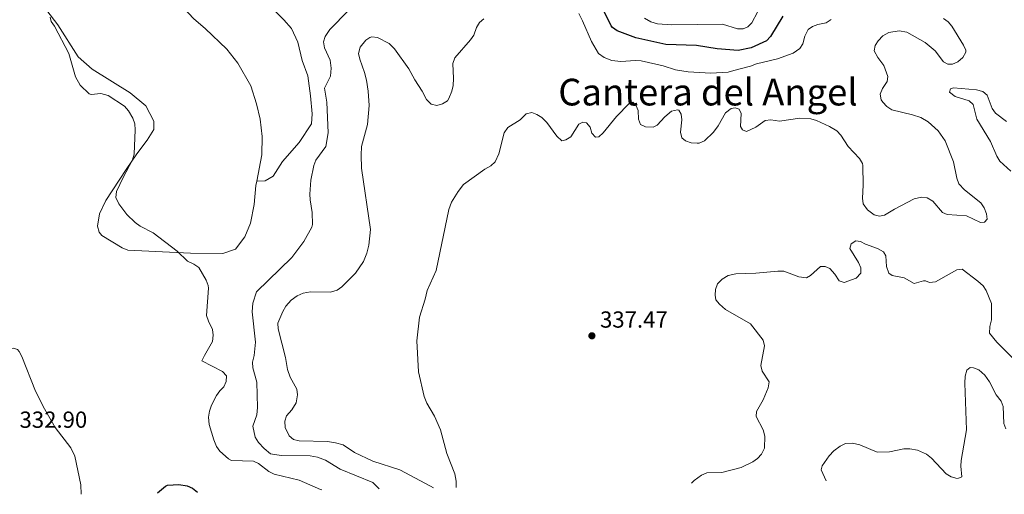
# Model space of a CAD drawing. Units: metres. Extents: x 625418 to 628895, y 4678662 to 4681037.
# Drawn here: x 627464 to 627888, y 4678699 to 4678903 of the extents above; entities that cross this region are included whole.
import ezdxf
from ezdxf.enums import TextEntityAlignment as Align

# ---------------------------------------------------------------- set-up
doc = ezdxf.new("R2010")
doc.units = ezdxf.units.M
doc.header["$MEASUREMENT"] = 0
for name, color, linetype, lineweight in [('Cota de punto acotado terreno', 7, 'Continuous', 0), ('Curva de nivel directora', 30, 'Continuous', 30), ('Curva de nivel intermedia', 30, 'Continuous', 0), ('Línea de cambio de uso (parcela vista)', 92, 'Continuous', 0), ('Punto acotado terreno (símbolo)', 7, 'Continuous', 0), ('Texto de Área (paraje) menor', 7, 'Continuous', 0)]:
    doc.layers.add(name, color=color, linetype=linetype, lineweight=lineweight)
doc.styles.add('Style-Arial', font='arial.ttf')

# ---------------------------------------------------------------- blocks, each defined once
blk = doc.blocks.new('5PATER')
at = {"layer": 'Punto acotado terreno (símbolo)', "linetype": 'Continuous', "lineweight": 0}
h = blk.add_hatch(color=51, dxfattribs=at)
edge = h.paths.add_edge_path()
edge.add_ellipse((0, 0), major_axis=(-0.11, -0.111), ratio=0.999422, start_angle=0, end_angle=360)

msp = doc.modelspace()

# ---------------------------------------------------------------- linework, layer by layer
at = {"layer": 'Curva de nivel directora', "color": 30, "linetype": 'Continuous', "lineweight": 30, "flags": 128}
for points, elevation in [([(627792.85, 4678904.44), (627787.53, 4678895.68), (627785.82, 4678893.86), (627779.15, 4678890.78), (627773.57, 4678889.63), (627764.54, 4678890.36), (627755.63, 4678891.75), (627742.46, 4678892.23), (627729.57, 4678895.13), (627721.57, 4678898.13), (627719.56, 4678899.51), (627718.98, 4678900.23), (627715.36, 4678907.63)], 350), ([(627523.55, 4678699.11), (627526.97, 4678702.06), (627527.89, 4678702.49), (627532.67, 4678702.76), (627536.25, 4678702.13), (627538.54, 4678701.16), (627540.73, 4678699.42)], 325)]:
    msp.add_lwpolyline(points, dxfattribs=dict(at, elevation=elevation))
at = {"layer": 'Curva de nivel intermedia', "color": 30, "linetype": 'Continuous', "lineweight": 0, "flags": 128}
for points, elevation in [([(627477.35, 4678904.05), (627477.67, 4678902.15), (627479.11, 4678900.1), (627485.32, 4678888.29), (627488.23, 4678878.26), (627490.29, 4678874.77), (627494.14, 4678870.95), (627494.91, 4678870.74), (627499.15, 4678871.13), (627502.27, 4678870.19), (627509.32, 4678865.62), (627511, 4678863.68), (627512.87, 4678860.43), (627513.71, 4678858.07), (627513.89, 4678855.42), (627513.48, 4678844.96), (627512.81, 4678842.55), (627508.72, 4678834.91), (627505.89, 4678828.86), (627505.53, 4678826.34), (627506.82, 4678823.54), (627510.27, 4678819.05), (627513.94, 4678815.59), (627516.13, 4678814.04), (627521.66, 4678811.12), (627531.96, 4678803.25), (627536.44, 4678798.84), (627539.24, 4678797.57), (627541.29, 4678796.12), (627544.49, 4678790.8), (627545.36, 4678788.42), (627545.45, 4678787.32), (627544.68, 4678775.5), (627545.43, 4678773.12), (627547.27, 4678769.47), (627547.54, 4678766.98), (627547.16, 4678764.27), (627543.79, 4678758.27), (627542.64, 4678755.92), (627551.47, 4678751.42), (627553.29, 4678749.52), (627553.07, 4678747.11), (627552.11, 4678744.8), (627550.32, 4678743.13), (627548.9, 4678741.08), (627546.78, 4678736.86), (627545.89, 4678734.27), (627545.48, 4678731.79), (627545.79, 4678728.53), (627547.8, 4678721.99), (627548.93, 4678719.16), (627550.43, 4678717.13), (627554.12, 4678713.76), (627555.36, 4678713.13), (627564.81, 4678712.77), (627567.05, 4678711.72), (627571.54, 4678708.34), (627573.75, 4678707.18), (627584.56, 4678704.56), (627593.77, 4678700.58), (627594.38, 4678700.39)], 330), ([(627605.76, 4678906.9), (627597.7, 4678898.69), (627595.81, 4678895.73), (627595.03, 4678893.32), (627595.48, 4678890.85), (627597.94, 4678885.43), (627598.37, 4678882.04), (627598.03, 4678878.63), (627595.51, 4678873.37), (627596.4, 4678867.33), (627597.09, 4678854.15), (627596.09, 4678848.35), (627591.71, 4678842.42), (627590.88, 4678840.06), (627589.54, 4678833.79), (627589.17, 4678827.81), (627589.26, 4678825.31), (627590.15, 4678819.88), (627590.28, 4678814.65), (627589.99, 4678813.57), (627586.49, 4678807.38), (627581.41, 4678800.47), (627566.18, 4678785.65), (627564.64, 4678780.86), (627564.24, 4678777.13), (627565.77, 4678764), (627565.23, 4678758.22), (627564.48, 4678755.48), (627564.57, 4678752.98), (627566.38, 4678746.81), (627566.53, 4678735.93), (627566.29, 4678732.7), (627564.56, 4678727.88), (627565.65, 4678723.13), (627566.98, 4678720.8), (627569.5, 4678718.18), (627572.14, 4678716), (627576.78, 4678715.24), (627589.3, 4678715.01), (627592.44, 4678714.46), (627595.89, 4678713.16), (627602.18, 4678709.37), (627616.32, 4678703.54), (627619, 4678700.83)], 335), ([(627611.39, 4678848.31), (627614.01, 4678857.77), (627614.76, 4678865.98), (627614.3, 4678872.11), (627613.54, 4678876.88), (627612.72, 4678880.18), (627610.61, 4678885.84), (627610.1, 4678888.28), (627610.81, 4678891.13), (627613.26, 4678894.02), (627614.97, 4678895.25), (627615.82, 4678895.5), (627618.34, 4678895.25), (627623.34, 4678892.69), (627625.63, 4678890.38), (627631.73, 4678881.81), (627634.32, 4678876.96), (627637.54, 4678872.13), (627639.41, 4678868.48), (627641.37, 4678866.52), (627643.77, 4678865.91), (627646.34, 4678866.66), (627648.37, 4678868.01), (627649.03, 4678868.91), (627650.37, 4678872.16), (627650.9, 4678874.59), (627651.03, 4678877.58), (627650.68, 4678884.09), (627651.52, 4678886.48), (627658.32, 4678894.21), (627659.72, 4678896.29), (627660.99, 4678899.57), (627662.21, 4678901.75), (627664.09, 4678903.28)], 340), ([(627710.39, 4678893.52), (627706.61, 4678902.43), (627704.95, 4678905.57)], 345), ([(627733.22, 4678903.52), (627736.05, 4678902.04), (627738.85, 4678901.13), (627745.11, 4678900.67), (627766.91, 4678901), (627773.34, 4678899.02), (627775.84, 4678898.91), (627777.72, 4678899.8), (627779.46, 4678901.59), (627781.95, 4678906.2)], 355), ([(627862.02, 4678903.45), (627864.04, 4678901.95), (627865.7, 4678900.08), (627870.61, 4678892), (627871.62, 4678889.71), (627871.66, 4678888.92), (627870.41, 4678886.59), (627868.21, 4678884.82), (627866, 4678883.79), (627863.89, 4678883.69), (627862.05, 4678884.72), (627858.5, 4678889.53), (627854.09, 4678893.06), (627846.24, 4678897.59), (627842.89, 4678898.06), (627838.54, 4678897.34), (627835.92, 4678895.93), (627833.98, 4678893.81), (627832.59, 4678891.73), (627832.25, 4678889.44), (627833.73, 4678886.56), (627836.29, 4678883.18), (627838.06, 4678878.43), (627837.74, 4678876.34), (627835.77, 4678873.32), (627834.81, 4678870.84), (627835.23, 4678868.41), (627835.86, 4678867.41), (627837.67, 4678865.52), (627839.76, 4678864.15), (627848.71, 4678861.98), (627852.36, 4678860.73), (627855.51, 4678858.88), (627859.76, 4678855.03), (627862.76, 4678850.78), (627866.43, 4678841.75), (627867.77, 4678834.59), (627868.7, 4678832.26), (627871.13, 4678829.59), (627878.18, 4678823.98), (627879.51, 4678821.86), (627880.55, 4678819.26), (627880.88, 4678816.95), (627879.76, 4678815.65), (627877.97, 4678815.59), (627871.97, 4678818.4), (627863.7, 4678818.99), (627861.66, 4678819.83), (627857.42, 4678824.81), (627855.09, 4678826.19), (627852.61, 4678826.51), (627849.49, 4678825.73), (627841, 4678821.34), (627836.7, 4678818.71), (627834.45, 4678818.35), (627832.24, 4678818.93), (627829.32, 4678821.08), (627827.45, 4678823.57), (627827.11, 4678826.03), (627827.43, 4678831.58), (627827.29, 4678840.11), (627827.12, 4678840.93), (627825.82, 4678843.1), (627821.02, 4678848.25), (627817.81, 4678853.2), (627816.16, 4678855.08), (627812.94, 4678856.93), (627807.41, 4678859.42), (627804.85, 4678860.17), (627800.16, 4678860.43), (627791.41, 4678859.15), (627787.74, 4678859.73), (627785.25, 4678859.43), (627781.17, 4678856.63), (627777.27, 4678854.76), (627775.5, 4678855.4), (627774.62, 4678856.97), (627774.97, 4678862.52), (627774.09, 4678864.32), (627772.38, 4678864.97), (627770.56, 4678864.63), (627768.19, 4678862.76), (627764.97, 4678857.13), (627762.93, 4678854.46), (627759.07, 4678850.78), (627756.8, 4678849.76), (627755.9, 4678849.66), (627753.39, 4678849.93), (627750.98, 4678850.74), (627749.31, 4678851.98), (627748.82, 4678854.43)], 340), ([(627813.64, 4678903.03), (627811.52, 4678901.59), (627807.94, 4678900.88), (627805.63, 4678899.94), (627803.74, 4678898.67), (627802.32, 4678895.75), (627801.44, 4678892.51), (627800.19, 4678890.46), (627797.26, 4678888.42), (627790.62, 4678886), (627781.5, 4678883.82), (627778.97, 4678882.84), (627771.79, 4678880.95), (627769.37, 4678880.34), (627761.88, 4678879.93), (627752.12, 4678880.47), (627746.6, 4678881.31), (627741.26, 4678883.07), (627731.88, 4678885.19), (627729.38, 4678885.3), (627723.03, 4678884.88), (627719.21, 4678885.37), (627715.93, 4678886.66), (627713.41, 4678888.27), (627710.39, 4678893.52)], 345), ([(627891.03, 4678837.62), (627886.32, 4678842), (627885.03, 4678844.12), (627882.31, 4678850.42), (627876.48, 4678860.02), (627874.78, 4678866.37), (627873.06, 4678867.93), (627867.07, 4678869.82), (627864.7, 4678871.66), (627865.09, 4678873.07), (627866.37, 4678873.62), (627876.25, 4678872.75), (627878.94, 4678871.95), (627880.88, 4678870.37), (627883.02, 4678864.72), (627884.48, 4678862.69), (627889.18, 4678859.02)], 335), ([(627748.82, 4678854.43), (627749.32, 4678859.71), (627749.14, 4678862.21), (627748, 4678863.88), (627747.44, 4678864.13), (627744.93, 4678863.48), (627741.97, 4678861.06), (627738.7, 4678857.49), (627737.01, 4678856.58), (627733.67, 4678856.76), (627731.57, 4678857.7), (627730.71, 4678860.02), (627730.5, 4678863.74), (627729.76, 4678865.84), (627728.32, 4678867.34), (627726.67, 4678866.76), (627721.16, 4678861.24), (627715.5, 4678854.17), (627713.68, 4678852.47), (627712.13, 4678852.3), (627710.64, 4678854.09), (627709.81, 4678856.57), (627708.37, 4678858.48), (627706.75, 4678858.84), (627705.06, 4678857.87), (627701.57, 4678852.4), (627699.37, 4678851.12), (627697.65, 4678850.77), (627695.56, 4678852.73), (627691.16, 4678858.65), (627689.02, 4678860.8), (627686.9, 4678862.13), (627684.78, 4678862.93), (627682.32, 4678862.3), (627679.79, 4678859.83), (627674.48, 4678856.45), (627672.88, 4678854.17), (627670.5, 4678845.1), (627668.92, 4678841.74), (627667.13, 4678840), (627664.46, 4678838.55), (627655.27, 4678831.92), (627652.99, 4678828.93), (627650.18, 4678824.36), (627649.06, 4678821.2), (627643.59, 4678794.93), (627639.73, 4678786.34), (627638.82, 4678782.48), (627636.36, 4678774.77), (627635.19, 4678764.61), (627636, 4678751.3), (627638.42, 4678740.67), (627639.52, 4678737.71), (627642.8, 4678732.1), (627645.38, 4678726.3), (627648.19, 4678716.09), (627651.53, 4678707.29), (627652.11, 4678704.13), (627652.21, 4678701.43)], 340), ([(627642.34, 4678701.26), (627641.09, 4678702.08), (627627.96, 4678709.04), (627616.26, 4678712.78), (627608.43, 4678716.51), (627603.54, 4678719.8), (627600.18, 4678720.74), (627596.69, 4678721.27), (627584.56, 4678721.5), (627582.12, 4678722.12), (627580.22, 4678723.75), (627578.57, 4678727.22), (627578.36, 4678729.97), (627579.11, 4678732.36), (627581.39, 4678734.94), (627583.19, 4678737.88), (627583.89, 4678741.32), (627583.59, 4678743.78), (627580.63, 4678748.97), (627579.55, 4678752.27), (627578.64, 4678757.38), (627575.52, 4678769.76), (627575.38, 4678772.25), (627577.46, 4678777.24), (627578.8, 4678779.49), (627581.07, 4678782.08), (627583.62, 4678784.03), (627586.24, 4678785.13), (627589.37, 4678785.71), (627598.03, 4678785.56), (627600.9, 4678786.45), (627602.97, 4678787.84), (627608.74, 4678793.68), (627612.23, 4678798.75), (627613.74, 4678802.35), (627614.59, 4678805.85), (627615.22, 4678812.57), (627611.41, 4678839.02), (627611.2, 4678844.52), (627611.39, 4678848.31)], 340), ([(627753.58, 4678703.27), (627754.62, 4678704.51), (627757.81, 4678706.82), (627760.12, 4678707.8), (627766.53, 4678707.88), (627774.97, 4678710.1), (627779.91, 4678712.55), (627782, 4678714), (627783.67, 4678715.86), (627784.92, 4678718.35), (627785.07, 4678723.55), (627784.4, 4678726.26), (627781.32, 4678732.07), (627781.49, 4678734.19), (627784.43, 4678739.19), (627786.48, 4678744.38), (627786.99, 4678746.94), (627783.96, 4678751.47), (627783.41, 4678753.92), (627784.89, 4678762.46), (627784.42, 4678764.95), (627778.87, 4678771.93), (627768.23, 4678778.07), (627765.6, 4678780.36), (627763.99, 4678782.28), (627763.65, 4678784.26), (627763.82, 4678786.75), (627764.73, 4678789.15), (627766.76, 4678791.09), (627769.26, 4678792.79), (627772.57, 4678793.51), (627781.17, 4678793.78), (627790.72, 4678794.65), (627793.22, 4678794.55), (627799.73, 4678792.1), (627802.99, 4678791.68), (627804.71, 4678792.68), (627809.13, 4678796.62), (627811.15, 4678796.63), (627813.13, 4678795.75), (627815.25, 4678793.26), (627817.11, 4678790.42), (627819.32, 4678789.73), (627824.37, 4678791.66), (627826.44, 4678793.8), (627826.49, 4678796.03), (627825.49, 4678798.32), (627821.78, 4678804.43), (627822.36, 4678806.31), (627824.31, 4678807.63), (627826.36, 4678807.4), (627828.46, 4678806.18), (627833.62, 4678804.36), (627836.23, 4678802.94), (627837.19, 4678801.19), (627837.51, 4678796.59), (627838.52, 4678793.68), (627839.92, 4678792.68), (627845.06, 4678791.77), (627849.45, 4678789.35), (627853.51, 4678790.38), (627854.29, 4678790.42), (627856.09, 4678789.78), (627858.6, 4678789.98), (627867.78, 4678795.22), (627870.07, 4678795.43), (627876.81, 4678790.27), (627879.07, 4678788.31), (627880.48, 4678786.25), (627882.78, 4678780.62), (627882.74, 4678773.71), (627882.06, 4678770.74), (627881.9, 4678767.92), (627885.03, 4678764.06), (627892.2, 4678756.78)], 335), ([(627490.59, 4678698.51), (627490.48, 4678702.62), (627487.86, 4678714.98), (627486.17, 4678718.55), (627479.52, 4678727.3), (627474.88, 4678735.3), (627471.02, 4678742.94), (627465.03, 4678757.88), (627463.9, 4678760.06), (627463.22, 4678760.81), (627461.57, 4678761.48), (627459.07, 4678761.3), (627456.28, 4678760.55), (627453.5, 4678758.56), (627451.45, 4678756.42), (627449.79, 4678754.11), (627445.37, 4678742.72)], 330), ([(627868.2, 4678705.34), (627869.91, 4678706.07), (627869.57, 4678710.61), (627869.7, 4678713.1), (627871.95, 4678726.3), (627871.2, 4678746.31), (627871.36, 4678749.42), (627872.11, 4678752.02), (627873.57, 4678753.13), (627874.96, 4678753), (627877.26, 4678752.05), (627879.91, 4678749.88), (627881.82, 4678746.98), (627884.81, 4678741.38), (627886.87, 4678738.69), (627887.71, 4678736.32), (627888.07, 4678729.06), (627888.96, 4678726.74)], 330), ([(627811.54, 4678704.32), (627809.35, 4678708.99), (627809.76, 4678710.79), (627812.77, 4678715.02), (627814.78, 4678717.16), (627817.53, 4678719.3), (627819.82, 4678720.32), (627822.92, 4678720.59), (627826.03, 4678719.87), (627833.49, 4678716.72), (627838.77, 4678716.87), (627845.02, 4678718.12), (627847.52, 4678718.16), (627850.84, 4678717.56), (627854.76, 4678715.79), (627856.9, 4678714.03), (627863.23, 4678707.28), (627865.36, 4678705.98), (627867.89, 4678705.33)], 330)]:
    msp.add_lwpolyline(points, dxfattribs=dict(at, elevation=elevation))
at = {"layer": 'Línea de cambio de uso (parcela vista)', "color": 92, "linetype": 'Continuous', "lineweight": 0}
for points in [[(627566.25, 4678833.3, 332.12), (627568.46, 4678844.73, 332.25), (627568.6, 4678852.61, 332.11), (627567.76, 4678860.11, 331.83), (627566.13, 4678866.7, 331.55), (627563.68, 4678874.44, 331.41), (627558.15, 4678884.19, 331.83), (627553.39, 4678890.2, 332.39), (627544.12, 4678899.08, 332.67), (627539.22, 4678903.29, 332.25), (627527.93, 4678915.37, 331.27), (627522.44, 4678922.25, 330.58), (627517.14, 4678929.13, 330.44), (627513.23, 4678932.84, 330.58), (627506.43, 4678938.09, 330.3), (627504.07, 4678940.29, 330.3), (627490.86, 4678949.46, 329.6), (627476.22, 4678957.9, 329.32), (627460.09, 4678965.06, 329.32), (627415.97, 4678987.32, 328.76), (627379.17, 4679005.13, 328.34), (627368.11, 4679010.08, 328.35)], [(627571.01, 4678909.88, 332.52), (627577.92, 4678902.85, 333.08), (627581.3, 4678899.13, 333.08), (627583.9, 4678893.28, 333.08), (627585.82, 4678885.26, 332.94), (627588.25, 4678878.77, 333.08), (627589.38, 4678870.11, 333.92), (627590.14, 4678862.34, 333.92), (627589.85, 4678858.04, 333.36), (627584.53, 4678849.99, 332.94), (627577.32, 4678841.82, 332.66), (627573.4, 4678835.58, 332.52), (627569.86, 4678833.46, 332.52), (627566.25, 4678833.3, 332.13)], [(627475.91, 4678906.81, 330.44), (627480.66, 4678900.71, 330.44), (627489.39, 4678886.9, 330.72), (627495.38, 4678881.54, 330.72), (627511.82, 4678871.44, 331.27), (627518.55, 4678865.82, 331.27), (627521.97, 4678859.17, 331.13), (627521.94, 4678855.59, 330.85), (627519.06, 4678850.98, 330.58), (627514.6, 4678845.09, 330.02), (627510.06, 4678838.38, 329.88), (627501.32, 4678825.1, 330.16), (627498.56, 4678819.32, 330.02), (627497.75, 4678814.03, 330.02), (627498.42, 4678811.45, 330.02), (627499.61, 4678809.95, 330.02), (627508.38, 4678804.72, 330.02), (627510.72, 4678803.69, 330.02), (627537.76, 4678802.35, 330.72), (627551.63, 4678802.22, 330.99), (627557.06, 4678804.1, 331.27), (627561.09, 4678809.36, 331.27), (627563.57, 4678815.21, 331.83), (627565.15, 4678823.38, 331.97), (627565.91, 4678831.54, 332.11), (627566.25, 4678833.3, 332.12)]]:
    msp.add_polyline3d(points, dxfattribs=at)

# ---------------------------------------------------------------- block references
at = {"layer": 'Punto acotado terreno (símbolo)', "color": 7, "linetype": 'Continuous', "lineweight": 0, "xscale": 10, "yscale": 10, "zscale": 10}
msp.add_blockref('5PATER', (627710.63, 4678766.77, 337.47), dxfattribs=at)

# ---------------------------------------------------------------- texts
at = {"layer": 'Cota de punto acotado terreno', "color": 7, "linetype": 'Continuous', "lineweight": 0, "style": 'Style-Arial'}
for s, p in [('337.47', (627714.13, 4678770.27, 337.47)), ('332.90', (627464.11, 4678727.15, 332.9))]:
    msp.add_text(s, height=7, dxfattribs=at).set_placement(p)
at = {"layer": 'Texto de Área (paraje) menor', "color": 7, "linetype": 'Continuous', "lineweight": 0, "style": 'Style-Arial'}
msp.add_text('Cantera del Angel', height=11.5, dxfattribs=at).set_placement((627760.61, 4678871.72, 341.36), align=Align.MIDDLE_CENTER)

doc.saveas('drawing.dxf')
